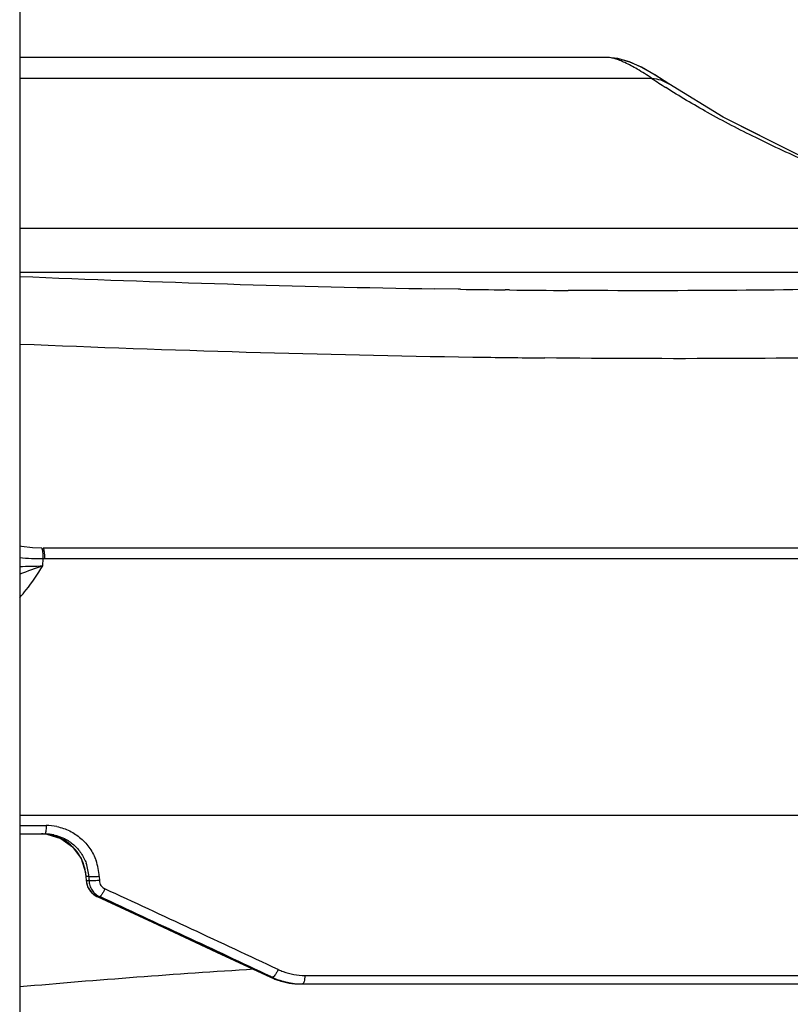
# Model space of a CAD drawing. Units: inches. Extents: x 0 to 17, y 0 to 11.
# Drawn here: x 10 to 10.5, y 6.4 to 7 of the extents above; entities that cross this region are included whole.
import ezdxf

# ---------------------------------------------------------------- set-up
doc = ezdxf.new("R2010")
doc.units = ezdxf.units.IN
doc.header["$LTSCALE"] = 0.935
doc.header["$MEASUREMENT"] = 0
doc.layers.get('0').update_dxf_attribs({"linetype": 'CONTINUOUS'})

msp = doc.modelspace()

# ---------------------------------------------------------------- linework, layer by layer
at = {"color": 7, "linetype": 'Continuous'}
for p, q in [((9.95278, 7.6267), (9.95278, 5.9795)), ((10.34511, 7.0115), (9.95278, 7.0115)), ((10.35942, 7.0086), (10.35157, 7.01086)), ((10.36726, 7.00509), (10.35942, 7.0086)), ((10.37641, 6.99994), (10.36726, 7.00509)), ((10.38571, 6.99392), (10.37641, 6.99994)), ((10.38571, 6.99392), (10.3766, 6.99982)), ((10.3857, 6.99392), (10.38571, 6.99392)), ((10.44614, 6.9596), (10.42189, 6.97184)), ((10.90142, 6.68446), (9.96843, 6.68446)), ((9.95278, 6.5066), (11.2348, 6.5066)), ((9.95278, 6.494), (9.96952, 6.494)), ((9.96729, 6.494), (9.97091, 6.49378)), ((9.97091, 6.49378), (9.98015, 6.49102)), ((9.99661, 6.46841), (9.99691, 6.46554)), ((9.99691, 6.46554), (9.99705, 6.46292)), ((9.99705, 6.46292), (9.99806, 6.45866)), ((10.12003, 6.39853), (10.12455, 6.39669)), ((10.12455, 6.39669), (10.13622, 6.39418)), ((10.13622, 6.39418), (10.1404, 6.394)), ((10.14036, 6.394), (10.79027, 6.394))]:
    msp.add_line(p, q, dxfattribs=at)
at = {"color": 9, "linetype": 'Continuous'}
for p, q in [((10.37442, 6.99763), (9.95278, 6.99763)), ((9.95278, 6.89771), (10.59536, 6.89771)), ((10.73563, 6.86831), (9.95278, 6.86831)), ((10.24511, 6.85708), (10.22961, 6.85732)), ((10.24673, 6.85705), (10.24511, 6.85708)), ((10.27938, 6.85663), (10.27661, 6.85666)), ((9.96768, 6.68428), (9.96746, 6.68446)), ((9.96827, 6.67269), (9.9685, 6.6775)), ((9.9685, 6.6775), (9.9695, 6.6775)), ((9.9695, 6.6775), (10.90714, 6.6775)), ((9.95278, 6.49969), (9.9704, 6.49969)), ((9.99691, 6.46554), (9.99704, 6.46557)), ((9.99881, 6.46557), (9.99704, 6.46557)), ((9.99719, 6.46296), (9.99704, 6.46557)), ((9.99881, 6.46557), (9.99887, 6.46426)), ((10.00574, 6.46557), (10.00586, 6.46296)), ((9.99705, 6.46292), (9.99719, 6.46296)), ((9.99719, 6.46296), (9.99892, 6.46296)), ((9.99887, 6.46426), (9.99892, 6.46296)), ((10.0043, 6.45226), (10.0044, 6.45224)), ((10.0044, 6.45224), (10.00608, 6.45224)), ((10.12023, 6.39894), (10.12119, 6.39849)), ((10.14287, 6.39969), (10.79448, 6.39969)), ((10.12003, 6.39853), (10.12018, 6.39849)), ((10.12119, 6.39849), (10.12018, 6.39849))]:
    msp.add_line(p, q, dxfattribs=at)
at = {"color": 7, "linetype": 'Continuous'}
for points in [[(10.3766, 6.99982), (10.36744, 7.005), (10.3596, 7.00854), (10.35168, 7.01084), (10.34511, 7.0115)], [(10.52611, 6.92341), (10.47106, 6.94704), (10.422, 6.97177), (10.3857, 6.99392)], [(9.96746, 6.68446), (9.96135, 6.68469), (9.95396, 6.68551), (9.95278, 6.68575)], [(9.98015, 6.49102), (9.988, 6.48542), (9.99367, 6.47761), (9.99661, 6.46841)], [(9.99806, 6.45866), (10.00078, 6.45469), (10.0043, 6.45226)], [(10.0043, 6.45226), (10.04124, 6.43519), (10.08409, 6.4153), (10.12003, 6.39853)]]:
    msp.add_lwpolyline(points, dxfattribs=at)
at = {"color": 9, "linetype": 'Continuous'}
for centre, radius, start, end in [((10.60727, 7.33998), 0.41403, 235.77856, 237.31284), ((10.41179, 17.51575), 10.65998, 267.532874, 269.020755), ((10.38087, 15.93241), 9.07635, 269.153177, 269.341778), ((10.37624, 15.50318), 8.6471, 269.358182, 269.617432), ((10.43443, 18.32451), 11.51403, 267.603243, 269.10648), ((10.40295, 16.62048), 9.80971, 269.135107, 269.415642), ((9.96842, 6.85938), 0.18188, 265.0574, 270.02627), ((9.92688, 8.09993), 1.42784, 271.03708, 271.66121), ((10.24614, 5.86639), 0.85284, 109.01478, 110.11998), ((9.97039, 6.46419), 0.03549, 78.25751, 89.99097), ((9.96729, 6.46455), 0.02945, 85.67076, 89.99769), ((9.96728, 6.4645), 0.0295, 65.28772, 85.65774), ((9.96648, 6.46381), 0.03061, 3.30119, 14.80859), ((9.96959, 6.46401), 0.03618, 2.46663, 19.71988), ((10.00982, 6.46362), 0.01265, 183.00627, 210.65803), ((10.00971, 6.46357), 0.01253, 210.70627, 220.37384), ((10.00965, 6.46353), 0.01246, 220.38867, 228.61432), ((10.0096, 6.46348), 0.01238, 228.64776, 241.24623), ((10.00952, 6.46334), 0.01223, 241.25892, 245.2338), ((-0.25337, -15.79703), 24.50004, 64.949961, 65.248484), ((-0.25825, -15.68155), 24.39797, 64.825085, 65.120934), ((-0.29177, -15.84668), 24.56804, 64.912435, 65.209705), ((10.46121, 0.68692), 5.72772, 93.52698, 95.09246), ((10.14297, 6.4417), 0.04203, 244.91061, 249.9209), ((10.14287, 6.44142), 0.04173, 249.91168, 269.99465), ((10.14061, 6.4423), 0.04834, 245.00753, 246.04048), ((10.14056, 6.4422), 0.04823, 246.03957, 249.52057), ((10.14051, 6.44206), 0.04808, 249.52219, 250.97262), ((10.14046, 6.44191), 0.04792, 250.97181, 256.16641), ((10.1404, 6.4417), 0.0477, 256.16957, 260.4675), ((10.14037, 6.44153), 0.04753, 260.46913, 264.9409), ((10.14036, 6.44141), 0.04741, 264.94308, 269.99751)]:
    msp.add_arc(centre, radius, start, end, dxfattribs=at)
at = {"color": 7, "linetype": 'Continuous'}
for centre, radius, start, end in [((9.96952, 6.46464), 0.02936, 78.21312, 89.99209), ((9.9686, 6.46433), 0.03024, 2.35308, 19.54774), ((10.1414, 6.44159), 0.0476, 244.87276, 253.58349), ((10.14132, 6.44135), 0.04735, 253.5948, 254.90549), ((10.14131, 6.44131), 0.04732, 254.90591, 259.9289), ((10.1413, 6.44122), 0.04722, 259.93114, 261.97508), ((10.1413, 6.44124), 0.04724, 261.97843, 268.86456), ((10.14129, 6.44117), 0.04717, 268.86742, 269.99985)]:
    msp.add_arc(centre, radius, start, end, dxfattribs=at)
at = {"color": 9, "linetype": 'Continuous'}
for points, knots in [([(10.37442, 6.99763), (10.3712, 6.99977), (10.36532, 7.0035), (10.35809, 7.00741), (10.35313, 7.00958), (10.35009, 7.01065), (10.34747, 7.01131), (10.34584, 7.0115), (10.34511, 7.0115)], [0, 0, 0, 0, 0.354697, 0.637568, 0.752656, 0.850805, 0.932839, 1, 1, 1, 1]), ([(10.37442, 6.99763), (10.37643, 6.99754), (10.38042, 6.99683), (10.38406, 6.99504), (10.3857, 6.99392)], [0, 0, 0, 0, 0.502638, 1, 1, 1, 1]), ([(10.51962, 6.92457), (10.50622, 6.92993), (10.48067, 6.94062), (10.4446, 6.95733), (10.41251, 6.974), (10.39279, 6.98566), (10.38367, 6.99152)], [0, 0, 0, 0, 0.285366, 0.547443, 0.785744, 1, 1, 1, 1]), ([(10.93094, 6.89499), (10.92459, 6.89323), (10.91089, 6.88985), (10.88879, 6.88538), (10.86386, 6.88118), (10.83615, 6.87728), (10.80572, 6.87367), (10.75999, 6.86912), (10.69662, 6.86439), (10.61361, 6.86021), (10.52197, 6.8574), (10.42264, 6.85601), (10.35396, 6.85604), (10.3185, 6.85628)], [0, 0, 0, 0, 0.032166, 0.068834, 0.109965, 0.1555, 0.205354, 0.259426, 0.379738, 0.515334, 0.664914, 0.827008, 1, 1, 1, 1]), ([(10.74714, 6.82036), (10.7153, 6.81831), (10.64785, 6.81493), (10.54145, 6.81187), (10.42522, 6.81055), (10.3446, 6.81085), (10.3029, 6.81127)], [0, 0, 0, 0, 0.215378, 0.455851, 0.718479, 1, 1, 1, 1]), ([(9.9685, 6.6775), (9.96849, 6.67827), (9.96843, 6.67972), (9.96826, 6.68169), (9.96806, 6.68306), (9.96785, 6.68387), (9.96774, 6.68416), (9.96768, 6.68428)], [0, 0, 0, 0, 0.336937, 0.635515, 0.863194, 0.943659, 1, 1, 1, 1]), ([(9.9695, 6.6775), (9.9695, 6.6784), (9.96944, 6.68005), (9.96926, 6.68198), (9.96903, 6.68323), (9.96888, 6.68381), (9.96874, 6.68415), (9.96863, 6.68434), (9.96851, 6.68446), (9.96843, 6.68446)], [0, 0, 0, 0, 0.37489, 0.691292, 0.812976, 0.905016, 0.93937, 0.966101, 1, 1, 1, 1]), ([(9.95286, 6.65161), (9.95429, 6.65325), (9.95983, 6.65998), (9.9647, 6.66722), (9.96827, 6.67269)], [0, 0, 0, 0, 0.250001, 1, 1, 1, 1]), ([(9.9704, 6.49969), (9.97039, 6.49895), (9.97034, 6.4976), (9.97018, 6.49585), (9.96996, 6.4947), (9.96974, 6.49415), (9.96959, 6.494), (9.96952, 6.494)], [0, 0, 0, 0, 0.375112, 0.691642, 0.905248, 0.966244, 1, 1, 1, 1]), ([(9.97761, 6.49894), (9.98055, 6.49833), (9.98628, 6.49635), (9.99383, 6.4913), (9.99988, 6.48449), (10.00264, 6.47906), (10.00365, 6.47622)], [0, 0, 0, 0, 0.249495, 0.499027, 0.749081, 1, 1, 1, 1]), ([(9.99607, 6.47163), (9.99551, 6.47377), (9.99391, 6.47793), (9.99021, 6.48348), (9.98541, 6.48809), (9.98161, 6.49038), (9.97962, 6.4913)], [0, 0, 0, 0, 0.250877, 0.501257, 0.750961, 1, 1, 1, 1]), ([(10.00574, 6.46557), (10.00496, 6.46553), (10.00347, 6.46547), (10.00168, 6.46543), (10.00043, 6.46544), (9.99971, 6.46547), (9.99919, 6.46551), (9.99891, 6.46554), (9.99881, 6.46557)], [0, 0, 0, 0, 0.337367, 0.64628, 0.774437, 0.878432, 0.954549, 1, 1, 1, 1]), ([(10.00586, 6.46296), (10.00508, 6.46292), (10.00358, 6.46286), (10.00179, 6.46282), (10.00054, 6.46283), (9.99983, 6.46285), (9.99931, 6.46289), (9.99902, 6.46293), (9.99892, 6.46296)], [0, 0, 0, 0, 0.337361, 0.646276, 0.774435, 0.878431, 0.954549, 1, 1, 1, 1]), ([(9.99892, 6.46296), (9.99898, 6.46183), (9.99939, 6.45957), (10.00089, 6.45649), (10.00315, 6.45394), (10.00506, 6.45271), (10.00608, 6.45224)], [0, 0, 0, 0, 0.25133, 0.501861, 0.751391, 1, 1, 1, 1]), ([(10.00586, 6.46296), (10.00591, 6.4618), (10.00665, 6.45946), (10.00852, 6.45787), (10.00957, 6.45738)], [0, 0, 0, 0, 0.502089, 1, 1, 1, 1]), ([(10.00957, 6.45738), (10.00925, 6.4567), (10.00863, 6.45545), (10.00778, 6.45402), (10.00713, 6.4531), (10.00673, 6.45264), (10.0064, 6.45234), (10.00617, 6.45223), (10.00608, 6.45224)], [0, 0, 0, 0, 0.354895, 0.664722, 0.788615, 0.88649, 0.956444, 1, 1, 1, 1]), ([(10.12515, 6.40364), (10.12483, 6.40294), (10.12417, 6.40165), (10.12312, 6.40001), (10.12224, 6.39898), (10.12159, 6.39854), (10.1213, 6.39847), (10.12119, 6.39849)], [0, 0, 0, 0, 0.345083, 0.650224, 0.873461, 0.947964, 1, 1, 1, 1]), ([(10.14287, 6.39969), (10.14286, 6.39895), (10.14277, 6.39759), (10.14251, 6.39601), (10.14217, 6.39498), (10.14189, 6.39439), (10.14153, 6.394), (10.14129, 6.394)], [0, 0, 0, 0, 0.35925, 0.665597, 0.786343, 0.881602, 1, 1, 1, 1])]:
    msp.add_open_spline(points, degree=3, knots=knots, dxfattribs=at)
at = {"color": 7, "linetype": 'Continuous'}
msp.add_open_spline([(9.97551, 6.49338), (9.97795, 6.49287), (9.98271, 6.49122), (9.98898, 6.487), (9.99398, 6.48132), (9.99626, 6.4768), (9.99709, 6.47445)], degree=3, knots=[0, 0, 0, 0, 0.249643, 0.499182, 0.749163, 1, 1, 1, 1], dxfattribs=at)

doc.saveas('drawing.dxf')
